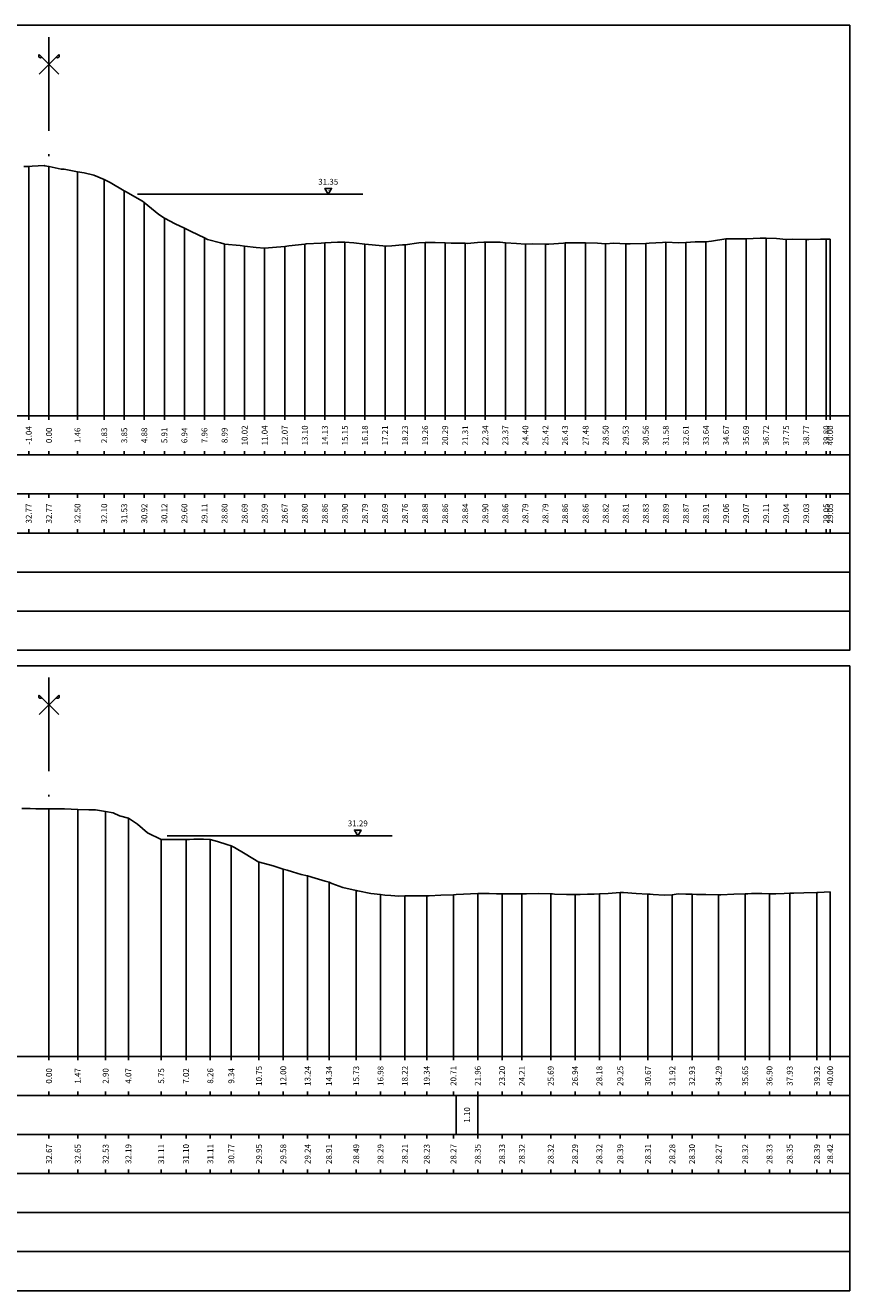
# Model space of a CAD drawing. Units: metres. Extents: x 670102 to 675269, y 4947324 to 4947492.
# Drawn here: x 672926 to 672969, y 4947392 to 4947457 of the extents above; entities that cross this region are included whole.
import ezdxf

# ---------------------------------------------------------------- set-up
doc = ezdxf.new("R2010")
doc.units = ezdxf.units.M
doc.linetypes.add('ACAD_ISO10W100', pattern=[18, 12, -3, 0, -3])
doc.linetypes.add('HIDDEN', pattern=[0.375, 0.25, -0.125])
for name, color, linetype in [('-ART-PRJ TR20 12 h', 150, 'Continuous'), ('C-ROAD-SCTN-TEXT', 7, 'Continuous'), ('C3D-ETICH-GEN', 7, 'Continuous'), ('C3D-SEZ-CANDELE', 253, 'HIDDEN'), ('C3D-SEZ-ETICH', 2, 'Continuous'), ('C3D-SEZ-FINCHE', 2, 'Continuous'), ('C3D-SEZ-TAB', 2, 'Continuous'), ('C3D-SEZ-TERR', 1, 'Continuous')]:
    doc.layers.add(name, color=color, linetype=linetype)
doc.styles.add('ART_200', font='calibri.ttf', dxfattribs={"width": 0.8, "height": 0.1})

# ---------------------------------------------------------------- blocks, each defined once
blk = doc.blocks.new('ASSE_ART')
at = {"flags": 128}
for points in [[(1502840.66, 4333389.41), (1502845.92, 4333394.66)], [(1502845.92, 4333389.41), (1502840.66, 4333394.66)]]:
    blk.add_lwpolyline(points, dxfattribs=at)
for centre, start, end in [((1502841.02, 4333394.31), 135, 315), ((1502845.56, 4333394.31), 225, 45)]:
    blk.add_arc(centre, 0.5, start, end)
blk = doc.blocks.new('AeccTickTriangle')
at = {"color": 0, "linetype": 'ByBlock', "lineweight": -2}
blk.add_lwpolyline([(0, 0.67), (-0.58, -0.33), (0.58, -0.33)], close=True, dxfattribs=at)
at = {"color": 0, "linetype": 'ByBlock', "lineweight": -2, "const_width": 0.0625}
blk.add_lwpolyline([(-0.03, 0, 1), (0.03, 0, 1)], format="xyb", close=True, dxfattribs=at)

msp = doc.modelspace()

# ---------------------------------------------------------------- linework, layer by layer
at = {"layer": '-ART-PRJ TR20 12 h', "linetype": 'Continuous', "lineweight": -3}
for p, q in [((672943.772, 4947448.443), (672932.246, 4947448.443)), ((672945.284, 4947415.585), (672933.759, 4947415.585))]:
    msp.add_line(p, q, dxfattribs=at)
at = {"layer": 'C3D-SEZ-CANDELE', "color": 1, "linetype": 'Continuous', "lineweight": -3}
for p, q in [((672926.671, 4947449.863), (672926.671, 4947437.094)), ((672927.707, 4947449.862), (672927.707, 4947437.094)), ((672929.167, 4947449.596), (672929.167, 4947437.094)), ((672930.535, 4947449.191), (672930.535, 4947437.094)), ((672931.562, 4947448.625), (672931.562, 4947437.094)), ((672932.589, 4947448.016), (672932.589, 4947437.094)), ((672933.616, 4947447.218), (672933.616, 4947437.094)), ((672934.643, 4947446.699), (672934.643, 4947437.094)), ((672935.67, 4947446.205), (672935.67, 4947437.094)), ((672936.697, 4947445.893), (672936.697, 4947437.094)), ((672937.724, 4947445.788), (672937.724, 4947437.094)), ((672938.751, 4947445.688), (672938.751, 4947437.094)), ((672939.778, 4947445.765), (672939.778, 4947437.094)), ((672940.805, 4947445.892), (672940.805, 4947437.094)), ((672941.832, 4947445.956), (672941.832, 4947437.094)), ((672942.859, 4947445.99), (672942.859, 4947437.094)), ((672943.886, 4947445.88), (672943.886, 4947437.094)), ((672944.913, 4947445.78), (672944.913, 4947437.094)), ((672945.94, 4947445.854), (672945.94, 4947437.094)), ((672946.967, 4947445.977), (672946.967, 4947437.094)), ((672947.994, 4947445.953), (672947.994, 4947437.094)), ((672949.021, 4947445.93), (672949.021, 4947437.094)), ((672950.048, 4947445.997), (672950.048, 4947437.094)), ((672951.075, 4947445.95), (672951.075, 4947437.094)), ((672952.102, 4947445.889), (672952.102, 4947437.094)), ((672953.129, 4947445.885), (672953.129, 4947437.094)), ((672954.135, 4947445.951), (672954.135, 4947437.094)), ((672955.183, 4947445.957), (672955.183, 4947437.094)), ((672956.21, 4947445.911), (672956.21, 4947437.094)), ((672957.237, 4947445.901), (672957.237, 4947437.094)), ((672958.264, 4947445.923), (672958.264, 4947437.094)), ((672959.291, 4947445.983), (672959.291, 4947437.094)), ((672960.318, 4947445.969), (672960.318, 4947437.094)), ((672961.345, 4947446.008), (672961.345, 4947437.094)), ((672962.372, 4947446.152), (672962.372, 4947437.094)), ((672963.399, 4947446.162), (672963.399, 4947437.094)), ((672964.426, 4947446.2), (672964.426, 4947437.094)), ((672965.453, 4947446.133), (672965.453, 4947437.094)), ((672966.48, 4947446.123), (672966.48, 4947437.094)), ((672967.507, 4947446.141), (672967.507, 4947437.094)), ((672967.707, 4947446.147), (672967.707, 4947437.094)), ((672927.707, 4947416.968), (672927.707, 4947404.294)), ((672929.179, 4947416.942), (672929.179, 4947404.294)), ((672930.609, 4947416.829), (672930.609, 4947404.294)), ((672931.774, 4947416.487), (672931.774, 4947404.294)), ((672933.453, 4947415.403), (672933.453, 4947404.294)), ((672934.724, 4947415.396), (672934.724, 4947404.294)), ((672935.969, 4947415.4), (672935.969, 4947404.294)), ((672937.042, 4947415.069), (672937.042, 4947404.294)), ((672938.459, 4947414.245), (672938.459, 4947404.294)), ((672939.704, 4947413.877), (672939.704, 4947404.294)), ((672940.949, 4947413.534), (672940.949, 4947404.294)), ((672942.046, 4947413.207), (672942.046, 4947404.294)), ((672943.438, 4947412.786), (672943.438, 4947404.294)), ((672949.663, 4947412.642), (672949.663, 4947404.294)), ((672950.908, 4947412.625), (672950.908, 4947404.294)), ((672951.921, 4947412.618), (672951.921, 4947404.294)), ((672953.398, 4947412.611), (672953.398, 4947404.294)), ((672955.888, 4947412.618), (672955.888, 4947404.294)), ((672956.958, 4947412.68), (672956.958, 4947404.294)), ((672963.357, 4947412.617), (672963.357, 4947404.294)), ((672964.602, 4947412.624), (672964.602, 4947404.294)), ((672965.637, 4947412.649), (672965.637, 4947404.294)), ((672967.032, 4947412.685), (672967.032, 4947404.294)), ((672967.707, 4947412.717), (672967.707, 4947404.294)), ((672944.683, 4947412.58), (672944.683, 4947404.294)), ((672945.928, 4947412.508), (672945.928, 4947404.294)), ((672947.05, 4947412.521), (672947.05, 4947404.294)), ((672948.418, 4947412.568), (672948.418, 4947404.294)), ((672954.643, 4947412.588), (672954.643, 4947404.294)), ((672958.377, 4947412.6), (672958.377, 4947404.294)), ((672959.622, 4947412.57), (672959.622, 4947404.294)), ((672960.633, 4947412.595), (672960.633, 4947404.294)), ((672961.995, 4947412.567), (672961.995, 4947404.294))]:
    msp.add_line(p, q, dxfattribs=at)
at = {"layer": 'C3D-SEZ-FINCHE', "color": 2, "linetype": 'Continuous', "lineweight": -3}
for p, q in [((672926.671, 4947437.094), (672926.671, 4947436.894)), ((672927.707, 4947437.094), (672927.707, 4947436.894)), ((672929.167, 4947437.094), (672929.167, 4947436.894)), ((672930.535, 4947437.094), (672930.535, 4947436.894)), ((672931.562, 4947437.094), (672931.562, 4947436.894)), ((672932.589, 4947437.094), (672932.589, 4947436.894)), ((672933.616, 4947437.094), (672933.616, 4947436.894)), ((672934.643, 4947437.094), (672934.643, 4947436.894)), ((672935.67, 4947437.094), (672935.67, 4947436.894)), ((672936.697, 4947437.094), (672936.697, 4947436.894)), ((672937.724, 4947437.094), (672937.724, 4947436.894)), ((672938.751, 4947437.094), (672938.751, 4947436.894)), ((672939.778, 4947437.094), (672939.778, 4947436.894)), ((672940.805, 4947437.094), (672940.805, 4947436.894)), ((672941.832, 4947437.094), (672941.832, 4947436.894)), ((672942.859, 4947437.094), (672942.859, 4947436.894)), ((672943.886, 4947437.094), (672943.886, 4947436.894)), ((672944.913, 4947437.094), (672944.913, 4947436.894)), ((672945.94, 4947437.094), (672945.94, 4947436.894)), ((672946.967, 4947437.094), (672946.967, 4947436.894)), ((672947.994, 4947437.094), (672947.994, 4947436.894)), ((672949.021, 4947437.094), (672949.021, 4947436.894)), ((672950.048, 4947437.094), (672950.048, 4947436.894)), ((672951.075, 4947437.094), (672951.075, 4947436.894)), ((672952.102, 4947437.094), (672952.102, 4947436.894)), ((672953.129, 4947437.094), (672953.129, 4947436.894)), ((672954.135, 4947437.094), (672954.135, 4947436.894)), ((672955.183, 4947437.094), (672955.183, 4947436.894)), ((672956.21, 4947437.094), (672956.21, 4947436.894)), ((672957.237, 4947437.094), (672957.237, 4947436.894)), ((672958.264, 4947437.094), (672958.264, 4947436.894)), ((672959.291, 4947437.094), (672959.291, 4947436.894)), ((672960.318, 4947437.094), (672960.318, 4947436.894)), ((672961.345, 4947437.094), (672961.345, 4947436.894)), ((672962.372, 4947437.094), (672962.372, 4947436.894)), ((672963.399, 4947437.094), (672963.399, 4947436.894)), ((672964.426, 4947437.094), (672964.426, 4947436.894)), ((672965.453, 4947437.094), (672965.453, 4947436.894)), ((672966.48, 4947437.094), (672966.48, 4947436.894)), ((672967.507, 4947437.094), (672967.507, 4947436.894)), ((672967.707, 4947437.094), (672967.707, 4947436.894)), ((672926.671, 4947435.094), (672926.671, 4947435.294)), ((672927.707, 4947435.094), (672927.707, 4947435.294)), ((672929.167, 4947435.094), (672929.167, 4947435.294)), ((672930.535, 4947435.094), (672930.535, 4947435.294)), ((672931.562, 4947435.094), (672931.562, 4947435.294)), ((672932.589, 4947435.094), (672932.589, 4947435.294)), ((672933.616, 4947435.094), (672933.616, 4947435.294)), ((672934.643, 4947435.094), (672934.643, 4947435.294)), ((672935.67, 4947435.094), (672935.67, 4947435.294)), ((672936.697, 4947435.094), (672936.697, 4947435.294)), ((672937.724, 4947435.094), (672937.724, 4947435.294)), ((672938.751, 4947435.094), (672938.751, 4947435.294)), ((672939.778, 4947435.094), (672939.778, 4947435.294)), ((672940.805, 4947435.094), (672940.805, 4947435.294)), ((672941.832, 4947435.094), (672941.832, 4947435.294)), ((672942.859, 4947435.094), (672942.859, 4947435.294)), ((672943.886, 4947435.094), (672943.886, 4947435.294)), ((672944.913, 4947435.094), (672944.913, 4947435.294)), ((672945.94, 4947435.094), (672945.94, 4947435.294)), ((672946.967, 4947435.094), (672946.967, 4947435.294)), ((672947.994, 4947435.094), (672947.994, 4947435.294)), ((672949.021, 4947435.094), (672949.021, 4947435.294)), ((672950.048, 4947435.094), (672950.048, 4947435.294)), ((672951.075, 4947435.094), (672951.075, 4947435.294)), ((672952.102, 4947435.094), (672952.102, 4947435.294)), ((672953.129, 4947435.094), (672953.129, 4947435.294)), ((672954.135, 4947435.094), (672954.135, 4947435.294)), ((672955.183, 4947435.094), (672955.183, 4947435.294)), ((672956.21, 4947435.094), (672956.21, 4947435.294)), ((672957.237, 4947435.094), (672957.237, 4947435.294)), ((672958.264, 4947435.094), (672958.264, 4947435.294)), ((672959.291, 4947435.094), (672959.291, 4947435.294)), ((672960.318, 4947435.094), (672960.318, 4947435.294)), ((672961.345, 4947435.094), (672961.345, 4947435.294)), ((672962.372, 4947435.094), (672962.372, 4947435.294)), ((672963.399, 4947435.094), (672963.399, 4947435.294)), ((672964.426, 4947435.094), (672964.426, 4947435.294)), ((672965.453, 4947435.094), (672965.453, 4947435.294)), ((672966.48, 4947435.094), (672966.48, 4947435.294)), ((672967.507, 4947435.094), (672967.507, 4947435.294)), ((672967.707, 4947435.094), (672967.707, 4947435.294)), ((672926.671, 4947433.094), (672926.671, 4947432.894)), ((672927.707, 4947433.094), (672927.707, 4947432.894)), ((672929.167, 4947433.094), (672929.167, 4947432.894)), ((672930.535, 4947433.094), (672930.535, 4947432.894)), ((672931.562, 4947433.094), (672931.562, 4947432.894)), ((672932.589, 4947433.094), (672932.589, 4947432.894)), ((672933.616, 4947433.094), (672933.616, 4947432.894)), ((672934.643, 4947433.094), (672934.643, 4947432.894)), ((672935.67, 4947433.094), (672935.67, 4947432.894)), ((672936.697, 4947433.094), (672936.697, 4947432.894)), ((672937.724, 4947433.094), (672937.724, 4947432.894)), ((672938.751, 4947433.094), (672938.751, 4947432.894)), ((672939.778, 4947433.094), (672939.778, 4947432.894)), ((672940.805, 4947433.094), (672940.805, 4947432.894)), ((672941.832, 4947433.094), (672941.832, 4947432.894)), ((672942.859, 4947433.094), (672942.859, 4947432.894)), ((672943.886, 4947433.094), (672943.886, 4947432.894)), ((672944.913, 4947433.094), (672944.913, 4947432.894)), ((672945.94, 4947433.094), (672945.94, 4947432.894)), ((672946.967, 4947433.094), (672946.967, 4947432.894)), ((672947.994, 4947433.094), (672947.994, 4947432.894)), ((672949.021, 4947433.094), (672949.021, 4947432.894)), ((672950.048, 4947433.094), (672950.048, 4947432.894)), ((672951.075, 4947433.094), (672951.075, 4947432.894)), ((672952.102, 4947433.094), (672952.102, 4947432.894)), ((672953.129, 4947433.094), (672953.129, 4947432.894)), ((672954.135, 4947433.094), (672954.135, 4947432.894)), ((672955.183, 4947433.094), (672955.183, 4947432.894)), ((672956.21, 4947433.094), (672956.21, 4947432.894)), ((672957.237, 4947433.094), (672957.237, 4947432.894)), ((672958.264, 4947433.094), (672958.264, 4947432.894)), ((672959.291, 4947433.094), (672959.291, 4947432.894)), ((672960.318, 4947433.094), (672960.318, 4947432.894)), ((672961.345, 4947433.094), (672961.345, 4947432.894)), ((672962.372, 4947433.094), (672962.372, 4947432.894)), ((672963.399, 4947433.094), (672963.399, 4947432.894)), ((672964.426, 4947433.094), (672964.426, 4947432.894)), ((672965.453, 4947433.094), (672965.453, 4947432.894)), ((672966.48, 4947433.094), (672966.48, 4947432.894)), ((672967.507, 4947433.094), (672967.507, 4947432.894)), ((672967.707, 4947433.094), (672967.707, 4947432.894)), ((672926.671, 4947431.094), (672926.671, 4947431.294)), ((672927.707, 4947431.094), (672927.707, 4947431.294)), ((672929.167, 4947431.094), (672929.167, 4947431.294)), ((672930.535, 4947431.094), (672930.535, 4947431.294)), ((672931.562, 4947431.094), (672931.562, 4947431.294)), ((672932.589, 4947431.094), (672932.589, 4947431.294)), ((672933.616, 4947431.094), (672933.616, 4947431.294)), ((672934.643, 4947431.094), (672934.643, 4947431.294)), ((672935.67, 4947431.094), (672935.67, 4947431.294)), ((672936.697, 4947431.094), (672936.697, 4947431.294)), ((672937.724, 4947431.094), (672937.724, 4947431.294)), ((672938.751, 4947431.094), (672938.751, 4947431.294)), ((672939.778, 4947431.094), (672939.778, 4947431.294)), ((672940.805, 4947431.094), (672940.805, 4947431.294)), ((672941.832, 4947431.094), (672941.832, 4947431.294)), ((672942.859, 4947431.094), (672942.859, 4947431.294)), ((672943.886, 4947431.094), (672943.886, 4947431.294)), ((672944.913, 4947431.094), (672944.913, 4947431.294)), ((672945.94, 4947431.094), (672945.94, 4947431.294)), ((672946.967, 4947431.094), (672946.967, 4947431.294)), ((672947.994, 4947431.094), (672947.994, 4947431.294)), ((672949.021, 4947431.094), (672949.021, 4947431.294)), ((672950.048, 4947431.094), (672950.048, 4947431.294)), ((672951.075, 4947431.094), (672951.075, 4947431.294)), ((672952.102, 4947431.094), (672952.102, 4947431.294)), ((672953.129, 4947431.094), (672953.129, 4947431.294)), ((672954.135, 4947431.094), (672954.135, 4947431.294)), ((672955.183, 4947431.094), (672955.183, 4947431.294)), ((672956.21, 4947431.094), (672956.21, 4947431.294)), ((672957.237, 4947431.094), (672957.237, 4947431.294)), ((672958.264, 4947431.094), (672958.264, 4947431.294)), ((672959.291, 4947431.094), (672959.291, 4947431.294)), ((672960.318, 4947431.094), (672960.318, 4947431.294)), ((672961.345, 4947431.094), (672961.345, 4947431.294)), ((672962.372, 4947431.094), (672962.372, 4947431.294)), ((672963.399, 4947431.094), (672963.399, 4947431.294)), ((672964.426, 4947431.094), (672964.426, 4947431.294)), ((672965.453, 4947431.094), (672965.453, 4947431.294)), ((672966.48, 4947431.094), (672966.48, 4947431.294)), ((672967.507, 4947431.094), (672967.507, 4947431.294)), ((672967.707, 4947431.094), (672967.707, 4947431.294)), ((672927.707, 4947404.294), (672927.707, 4947404.094)), ((672929.179, 4947404.294), (672929.179, 4947404.094)), ((672930.609, 4947404.294), (672930.609, 4947404.094)), ((672931.774, 4947404.294), (672931.774, 4947404.094)), ((672933.453, 4947404.294), (672933.453, 4947404.094)), ((672934.724, 4947404.294), (672934.724, 4947404.094)), ((672935.969, 4947404.294), (672935.969, 4947404.094)), ((672937.042, 4947404.294), (672937.042, 4947404.094)), ((672938.459, 4947404.294), (672938.459, 4947404.094)), ((672939.704, 4947404.294), (672939.704, 4947404.094)), ((672940.949, 4947404.294), (672940.949, 4947404.094)), ((672942.046, 4947404.294), (672942.046, 4947404.094)), ((672943.438, 4947404.294), (672943.438, 4947404.094)), ((672944.683, 4947404.294), (672944.683, 4947404.094)), ((672945.928, 4947404.294), (672945.928, 4947404.094)), ((672947.05, 4947404.294), (672947.05, 4947404.094)), ((672948.418, 4947404.294), (672948.418, 4947404.094)), ((672949.663, 4947404.294), (672949.663, 4947404.094)), ((672950.908, 4947404.294), (672950.908, 4947404.094)), ((672951.921, 4947404.294), (672951.921, 4947404.094)), ((672953.398, 4947404.294), (672953.398, 4947404.094)), ((672954.643, 4947404.294), (672954.643, 4947404.094)), ((672955.888, 4947404.294), (672955.888, 4947404.094)), ((672956.958, 4947404.294), (672956.958, 4947404.094)), ((672958.377, 4947404.294), (672958.377, 4947404.094)), ((672959.622, 4947404.294), (672959.622, 4947404.094)), ((672960.633, 4947404.294), (672960.633, 4947404.094)), ((672961.995, 4947404.294), (672961.995, 4947404.094)), ((672963.357, 4947404.294), (672963.357, 4947404.094)), ((672964.602, 4947404.294), (672964.602, 4947404.094)), ((672965.637, 4947404.294), (672965.637, 4947404.094)), ((672967.032, 4947404.294), (672967.032, 4947404.094)), ((672967.707, 4947404.294), (672967.707, 4947404.094)), ((672927.707, 4947402.294), (672927.707, 4947402.494)), ((672929.179, 4947402.294), (672929.179, 4947402.494)), ((672930.609, 4947402.294), (672930.609, 4947402.494)), ((672931.774, 4947402.294), (672931.774, 4947402.494)), ((672933.453, 4947402.294), (672933.453, 4947402.494)), ((672934.724, 4947402.294), (672934.724, 4947402.494)), ((672935.969, 4947402.294), (672935.969, 4947402.494)), ((672937.042, 4947402.294), (672937.042, 4947402.494)), ((672938.459, 4947402.294), (672938.459, 4947402.494)), ((672939.704, 4947402.294), (672939.704, 4947402.494)), ((672940.949, 4947402.294), (672940.949, 4947402.494)), ((672942.046, 4947402.294), (672942.046, 4947402.494)), ((672943.438, 4947402.294), (672943.438, 4947402.494)), ((672944.683, 4947402.294), (672944.683, 4947402.494)), ((672945.928, 4947402.294), (672945.928, 4947402.494)), ((672947.05, 4947402.294), (672947.05, 4947402.494)), ((672948.418, 4947402.294), (672948.418, 4947402.494)), ((672948.564, 4947400.294), (672948.564, 4947402.294)), ((672949.663, 4947402.294), (672949.663, 4947402.494)), ((672949.663, 4947400.294), (672949.663, 4947402.294)), ((672950.908, 4947402.294), (672950.908, 4947402.494)), ((672951.921, 4947402.294), (672951.921, 4947402.494)), ((672953.398, 4947402.294), (672953.398, 4947402.494)), ((672954.643, 4947402.294), (672954.643, 4947402.494)), ((672955.888, 4947402.294), (672955.888, 4947402.494)), ((672956.958, 4947402.294), (672956.958, 4947402.494)), ((672958.377, 4947402.294), (672958.377, 4947402.494)), ((672959.622, 4947402.294), (672959.622, 4947402.494)), ((672960.633, 4947402.294), (672960.633, 4947402.494)), ((672961.995, 4947402.294), (672961.995, 4947402.494)), ((672963.357, 4947402.294), (672963.357, 4947402.494)), ((672964.602, 4947402.294), (672964.602, 4947402.494)), ((672965.637, 4947402.294), (672965.637, 4947402.494)), ((672967.032, 4947402.294), (672967.032, 4947402.494)), ((672967.707, 4947402.294), (672967.707, 4947402.494)), ((672927.707, 4947400.294), (672927.707, 4947400.094)), ((672929.179, 4947400.294), (672929.179, 4947400.094)), ((672930.609, 4947400.294), (672930.609, 4947400.094)), ((672931.774, 4947400.294), (672931.774, 4947400.094)), ((672933.453, 4947400.294), (672933.453, 4947400.094)), ((672934.724, 4947400.294), (672934.724, 4947400.094)), ((672935.969, 4947400.294), (672935.969, 4947400.094)), ((672937.042, 4947400.294), (672937.042, 4947400.094)), ((672938.459, 4947400.294), (672938.459, 4947400.094)), ((672939.704, 4947400.294), (672939.704, 4947400.094)), ((672940.949, 4947400.294), (672940.949, 4947400.094)), ((672942.046, 4947400.294), (672942.046, 4947400.094)), ((672943.438, 4947400.294), (672943.438, 4947400.094)), ((672944.683, 4947400.294), (672944.683, 4947400.094)), ((672945.928, 4947400.294), (672945.928, 4947400.094)), ((672947.05, 4947400.294), (672947.05, 4947400.094)), ((672948.418, 4947400.294), (672948.418, 4947400.094)), ((672949.663, 4947400.294), (672949.663, 4947400.094)), ((672950.908, 4947400.294), (672950.908, 4947400.094)), ((672951.921, 4947400.294), (672951.921, 4947400.094)), ((672953.398, 4947400.294), (672953.398, 4947400.094)), ((672954.643, 4947400.294), (672954.643, 4947400.094)), ((672955.888, 4947400.294), (672955.888, 4947400.094)), ((672956.958, 4947400.294), (672956.958, 4947400.094)), ((672958.377, 4947400.294), (672958.377, 4947400.094)), ((672959.622, 4947400.294), (672959.622, 4947400.094)), ((672960.633, 4947400.294), (672960.633, 4947400.094)), ((672961.995, 4947400.294), (672961.995, 4947400.094)), ((672963.357, 4947400.294), (672963.357, 4947400.094)), ((672964.602, 4947400.294), (672964.602, 4947400.094)), ((672965.637, 4947400.294), (672965.637, 4947400.094)), ((672967.032, 4947400.294), (672967.032, 4947400.094)), ((672967.707, 4947400.294), (672967.707, 4947400.094)), ((672927.707, 4947398.294), (672927.707, 4947398.494)), ((672929.179, 4947398.294), (672929.179, 4947398.494)), ((672930.609, 4947398.294), (672930.609, 4947398.494)), ((672931.774, 4947398.294), (672931.774, 4947398.494)), ((672933.453, 4947398.294), (672933.453, 4947398.494)), ((672934.724, 4947398.294), (672934.724, 4947398.494)), ((672935.969, 4947398.294), (672935.969, 4947398.494)), ((672937.042, 4947398.294), (672937.042, 4947398.494)), ((672938.459, 4947398.294), (672938.459, 4947398.494)), ((672939.704, 4947398.294), (672939.704, 4947398.494)), ((672940.949, 4947398.294), (672940.949, 4947398.494)), ((672942.046, 4947398.294), (672942.046, 4947398.494)), ((672943.438, 4947398.294), (672943.438, 4947398.494)), ((672944.683, 4947398.294), (672944.683, 4947398.494)), ((672945.928, 4947398.294), (672945.928, 4947398.494)), ((672947.05, 4947398.294), (672947.05, 4947398.494)), ((672948.418, 4947398.294), (672948.418, 4947398.494)), ((672949.663, 4947398.294), (672949.663, 4947398.494)), ((672950.908, 4947398.294), (672950.908, 4947398.494)), ((672951.921, 4947398.294), (672951.921, 4947398.494)), ((672953.398, 4947398.294), (672953.398, 4947398.494)), ((672954.643, 4947398.294), (672954.643, 4947398.494)), ((672955.888, 4947398.294), (672955.888, 4947398.494)), ((672956.958, 4947398.294), (672956.958, 4947398.494)), ((672958.377, 4947398.294), (672958.377, 4947398.494)), ((672959.622, 4947398.294), (672959.622, 4947398.494)), ((672960.633, 4947398.294), (672960.633, 4947398.494)), ((672961.995, 4947398.294), (672961.995, 4947398.494)), ((672963.357, 4947398.294), (672963.357, 4947398.494)), ((672964.602, 4947398.294), (672964.602, 4947398.494)), ((672965.637, 4947398.294), (672965.637, 4947398.494)), ((672967.032, 4947398.294), (672967.032, 4947398.494)), ((672967.707, 4947398.294), (672967.707, 4947398.494))]:
    msp.add_line(p, q, dxfattribs=at)
for points in [[(672896.707, 4947435.094), (672968.707, 4947435.094), (672968.707, 4947437.094), (672896.707, 4947437.094)], [(672896.707, 4947433.094), (672968.707, 4947433.094), (672968.707, 4947435.094), (672896.707, 4947435.094)], [(672896.707, 4947431.094), (672968.707, 4947431.094), (672968.707, 4947433.094), (672896.707, 4947433.094)], [(672896.707, 4947429.094), (672968.707, 4947429.094), (672968.707, 4947431.094), (672896.707, 4947431.094)], [(672896.707, 4947427.094), (672968.707, 4947427.094), (672968.707, 4947429.094), (672896.707, 4947429.094)], [(672896.707, 4947425.094), (672968.707, 4947425.094), (672968.707, 4947427.094), (672896.707, 4947427.094)], [(672896.707, 4947402.294), (672968.707, 4947402.294), (672968.707, 4947404.294), (672896.707, 4947404.294)], [(672896.707, 4947400.294), (672968.707, 4947400.294), (672968.707, 4947402.294), (672896.707, 4947402.294)], [(672896.707, 4947398.294), (672968.707, 4947398.294), (672968.707, 4947400.294), (672896.707, 4947400.294)], [(672896.707, 4947396.294), (672968.707, 4947396.294), (672968.707, 4947398.294), (672896.707, 4947398.294)], [(672896.707, 4947394.294), (672968.707, 4947394.294), (672968.707, 4947396.294), (672896.707, 4947396.294)], [(672896.707, 4947392.294), (672968.707, 4947392.294), (672968.707, 4947394.294), (672896.707, 4947394.294)]]:
    msp.add_3dface(points, dxfattribs=at)
at = {"layer": 'C3D-SEZ-TAB', "color": 2, "linetype": 'Continuous', "lineweight": -3}
for p, q in [((672896.707, 4947457.094), (672968.707, 4947457.094)), ((672968.707, 4947437.094), (672968.707, 4947457.094)), ((672896.707, 4947437.094), (672968.707, 4947437.094)), ((672896.707, 4947424.294), (672968.707, 4947424.294)), ((672968.707, 4947404.294), (672968.707, 4947424.294)), ((672896.707, 4947404.294), (672968.707, 4947404.294))]:
    msp.add_line(p, q, dxfattribs=at)
at = {"layer": 'C3D-SEZ-TAB', "color": 1, "linetype": 'ACAD_ISO10W100', "lineweight": -3, "ltscale": 0.4}
for p, q in [((672927.707, 4947437.094), (672927.707, 4947457.094)), ((672927.707, 4947404.294), (672927.707, 4947424.294))]:
    msp.add_line(p, q, dxfattribs=at)
at = {"layer": 'C3D-SEZ-TERR', "color": 3, "linetype": 'Continuous', "lineweight": -3}
for points in [[(672926.427, 4947449.868), (672926.671, 4947449.863), (672926.852, 4947449.874), (672927.454, 4947449.912), (672927.503, 4947449.905), (672927.707, 4947449.862), (672927.714, 4947449.86), (672928.335, 4947449.735), (672928.481, 4947449.721), (672929.167, 4947449.596), (672929.508, 4947449.538), (672930, 4947449.421), (672930.535, 4947449.191), (672930.832, 4947449.037), (672931.562, 4947448.625), (672931.664, 4947448.57), (672932.102, 4947448.319), (672932.496, 4947448.082), (672932.589, 4947448.016), (672933.329, 4947447.411), (672933.616, 4947447.218), (672934.161, 4947446.93), (672934.643, 4947446.699), (672934.993, 4947446.528), (672935.67, 4947446.205), (672935.825, 4947446.13), (672936.491, 4947445.95), (672936.658, 4947445.901), (672936.697, 4947445.893), (672937.49, 4947445.812), (672937.724, 4947445.788), (672938.322, 4947445.721), (672938.751, 4947445.688), (672939.154, 4947445.712), (672939.778, 4947445.765), (672939.987, 4947445.797), (672940.805, 4947445.892), (672940.819, 4947445.893), (672940.879, 4947445.898), (672941.651, 4947445.945), (672941.832, 4947445.956), (672942.483, 4947445.983), (672942.859, 4947445.99), (672943.316, 4947445.962), (672943.886, 4947445.88), (672944.804, 4947445.801), (672944.913, 4947445.78), (672944.98, 4947445.788), (672945.268, 4947445.807), (672945.812, 4947445.855), (672945.94, 4947445.854), (672946.645, 4947445.952), (672946.967, 4947445.977), (672947.477, 4947445.977), (672947.994, 4947445.953), (672948.309, 4947445.938), (672949.021, 4947445.93), (672949.141, 4947445.919), (672949.656, 4947445.966), (672949.974, 4947445.992), (672950.048, 4947445.997), (672950.806, 4947445.983), (672951.075, 4947445.95), (672951.638, 4947445.922), (672952.102, 4947445.889), (672952.47, 4947445.902), (672953.129, 4947445.885), (672953.303, 4947445.886), (672954.045, 4947445.942), (672954.135, 4947445.951), (672954.156, 4947445.953), (672954.967, 4947445.958), (672955.183, 4947445.957), (672955.799, 4947445.935), (672956.21, 4947445.911), (672956.632, 4947445.94), (672957.237, 4947445.901), (672957.464, 4947445.897), (672958.264, 4947445.923), (672958.296, 4947445.921), (672958.433, 4947445.93), (672959.128, 4947445.979), (672959.291, 4947445.983), (672959.961, 4947445.96), (672960.318, 4947445.969), (672960.793, 4947445.999), (672961.345, 4947446.008), (672961.625, 4947446.042), (672962.372, 4947446.152), (672962.457, 4947446.158), (672962.822, 4947446.157), (672963.29, 4947446.16), (672963.399, 4947446.162), (672964.122, 4947446.196), (672964.426, 4947446.2), (672964.954, 4947446.175), (672965.453, 4947446.133), (672965.786, 4947446.138), (672966.48, 4947446.123), (672966.619, 4947446.126), (672967.21, 4947446.136), (672967.451, 4947446.139), (672967.507, 4947446.141), (672967.707, 4947446.147)], [(672926.32, 4947416.987), (672926.738, 4947416.984), (672927.034, 4947416.978), (672927.254, 4947416.973), (672927.405, 4947416.972), (672927.707, 4947416.968), (672927.749, 4947416.967), (672928.417, 4947416.969), (672928.464, 4947416.969), (672928.499, 4947416.967), (672929.179, 4947416.942), (672929.744, 4947416.922), (672929.894, 4947416.917), (672930.095, 4947416.918), (672930.609, 4947416.829), (672930.989, 4947416.769), (672931.324, 4947416.611), (672931.774, 4947416.487), (672932.038, 4947416.32), (672932.234, 4947416.185), (672932.753, 4947415.748), (672933.453, 4947415.403), (672933.468, 4947415.398), (672933.479, 4947415.398), (672934.183, 4947415.397), (672934.724, 4947415.396), (672934.898, 4947415.397), (672935.132, 4947415.409), (672935.613, 4947415.418), (672935.969, 4947415.4), (672936.328, 4947415.295), (672936.811, 4947415.147), (672937.042, 4947415.069), (672937.214, 4947414.995), (672937.757, 4947414.668), (672938.459, 4947414.245), (672938.472, 4947414.239), (672938.49, 4947414.234), (672939.187, 4947414.053), (672939.704, 4947413.877), (672939.902, 4947413.833), (672940.169, 4947413.74), (672940.617, 4947413.608), (672940.949, 4947413.534), (672941.331, 4947413.421), (672941.848, 4947413.268), (672942.046, 4947413.207), (672942.193, 4947413.151), (672942.761, 4947412.95), (672943.438, 4947412.786), (672943.476, 4947412.778), (672943.527, 4947412.768), (672944.191, 4947412.628), (672944.683, 4947412.58), (672944.906, 4947412.553), (672945.206, 4947412.537), (672945.621, 4947412.506), (672945.928, 4947412.508), (672946.335, 4947412.522), (672946.885, 4947412.516), (672947.05, 4947412.521), (672947.173, 4947412.522), (672947.765, 4947412.553), (672948.418, 4947412.568), (672948.564, 4947412.578), (672949.663, 4947412.642), (672949.91, 4947412.633), (672950.243, 4947412.634), (672950.625, 4947412.622), (672950.908, 4947412.625), (672951.339, 4947412.618), (672951.921, 4947412.618), (672952.054, 4947412.618), (672952.153, 4947412.623), (672952.769, 4947412.639), (672953.398, 4947412.611), (672953.484, 4947412.611), (672953.6, 4947412.605), (672954.199, 4947412.581), (672954.643, 4947412.588), (672954.914, 4947412.579), (672955.279, 4947412.598), (672955.629, 4947412.601), (672955.888, 4947412.618), (672956.343, 4947412.634), (672956.958, 4947412.68), (672957.058, 4947412.68), (672957.132, 4947412.69), (672957.773, 4947412.63), (672958.377, 4947412.6), (672958.488, 4947412.607), (672958.637, 4947412.589), (672959.203, 4947412.541), (672959.622, 4947412.57), (672959.918, 4947412.615), (672960.316, 4947412.596), (672960.633, 4947412.595), (672960.867, 4947412.581), (672961.347, 4947412.587), (672961.995, 4947412.567), (672962.062, 4947412.568), (672962.112, 4947412.567), (672962.777, 4947412.594), (672963.357, 4947412.617), (672963.492, 4947412.625), (672963.674, 4947412.628), (672964.207, 4947412.642), (672964.602, 4947412.624), (672964.922, 4947412.615), (672965.353, 4947412.64), (672965.637, 4947412.649), (672965.847, 4947412.659), (672966.351, 4947412.674), (672967.032, 4947412.685), (672967.066, 4947412.687), (672967.092, 4947412.69), (672967.707, 4947412.717)]]:
    msp.add_lwpolyline(points, dxfattribs=at)

# ---------------------------------------------------------------- block references
at = {"layer": 'C-ROAD-SCTN-TEXT', "color": 2, "linetype": 'Continuous', "lineweight": -3, "xscale": 0.1904343858460946, "yscale": 0.1904343858460946, "zscale": 0.1904343858460946}
for p in [(386734.668, 4122228.243), (386734.668, 4122195.443)]:
    msp.add_blockref('ASSE_ART', p, dxfattribs=at)
at = {"layer": 'C3D-ETICH-GEN', "color": 7, "linetype": 'Continuous', "lineweight": -3, "xscale": 0.2999999999999999, "yscale": 0.2999999999999999, "zscale": 0.2999999999999999, "rotation": 180}
for p in [(672942.006, 4947448.643), (672943.518, 4947415.785)]:
    msp.add_blockref('AeccTickTriangle', p, dxfattribs=at)

# ---------------------------------------------------------------- texts
at = {"layer": 'C3D-ETICH-GEN', "color": 7, "linetype": 'Continuous', "lineweight": -3, "char_height": 0.3, "attachment_point": 5, "style": 'ART_200'}
for s, insert in [('31.35', (672942.006, 4947449.043)), ('31.29', (672943.518, 4947416.185))]:
    msp.add_mtext(s, dxfattribs=dict(at, insert=insert))
at = {"layer": 'C3D-SEZ-ETICH', "color": 2, "linetype": 'Continuous', "lineweight": -3, "char_height": 0.3, "attachment_point": 5, "rotation": 90, "style": 'ART_200'}
for s, insert in [('{\\C2;10.02}', (672937.724, 4947436.094)), ('{\\C2;11.04}', (672938.751, 4947436.094)), ('{\\C2;12.07}', (672939.778, 4947436.094)), ('{\\C2;13.10}', (672940.805, 4947436.094)), ('{\\C2;16.18}', (672943.886, 4947436.094)), ('{\\C2;19.26}', (672946.967, 4947436.094)), ('{\\C2;22.34}', (672950.048, 4947436.094)), ('{\\C2;23.37}', (672951.075, 4947436.094)), ('{\\C2;24.40}', (672952.102, 4947436.094)), ('{\\C2;25.42}', (672953.129, 4947436.094)), ('{\\C2;27.48}', (672955.183, 4947436.094)), ('{\\C2;28.50}', (672956.21, 4947436.094)), ('{\\C2;30.56}', (672958.264, 4947436.094)), ('{\\C2;31.58}', (672959.291, 4947436.094)), ('{\\C2;33.64}', (672961.345, 4947436.094)), ('{\\C2;34.67}', (672962.372, 4947436.094)), ('{\\C2;36.72}', (672964.426, 4947436.094)), ('{\\C2;38.77}', (672966.48, 4947436.094)), ('{\\C2;39.80}', (672967.507, 4947436.094)), ('{\\C2;40.00}', (672967.707, 4947436.094)), ('{\\C2;-1.04}', (672926.671, 4947436.094)), ('{\\C2;0.00}', (672927.707, 4947436.094)), ('{\\C2;1.46}', (672929.167, 4947436.094)), ('{\\C2;2.83}', (672930.535, 4947436.094)), ('{\\C2;3.85}', (672931.562, 4947436.094)), ('{\\C2;4.88}', (672932.589, 4947436.094)), ('{\\C2;5.91}', (672933.616, 4947436.094)), ('{\\C2;6.94}', (672934.643, 4947436.094)), ('{\\C2;7.96}', (672935.67, 4947436.094)), ('{\\C2;8.99}', (672936.697, 4947436.094)), ('{\\C2;14.13}', (672941.832, 4947436.094)), ('{\\C2;15.15}', (672942.859, 4947436.094)), ('{\\C2;17.21}', (672944.913, 4947436.094)), ('{\\C2;18.23}', (672945.94, 4947436.094)), ('{\\C2;20.29}', (672947.994, 4947436.094)), ('{\\C2;21.31}', (672949.021, 4947436.094)), ('{\\C2;26.43}', (672954.135, 4947436.094)), ('{\\C2;29.53}', (672957.237, 4947436.094)), ('{\\C2;32.61}', (672960.318, 4947436.094)), ('{\\C2;35.69}', (672963.399, 4947436.094)), ('{\\C2;37.75}', (672965.453, 4947436.094)), ('{\\C2;32.77}', (672926.671, 4947432.094)), ('{\\C2;32.77}', (672927.707, 4947432.094)), ('{\\C2;32.50}', (672929.167, 4947432.094)), ('{\\C2;32.10}', (672930.535, 4947432.094)), ('{\\C2;31.53}', (672931.562, 4947432.094)), ('{\\C2;30.92}', (672932.589, 4947432.094)), ('{\\C2;30.12}', (672933.616, 4947432.094)), ('{\\C2;29.60}', (672934.643, 4947432.094)), ('{\\C2;29.11}', (672935.67, 4947432.094)), ('{\\C2;28.80}', (672936.697, 4947432.094)), ('{\\C2;28.69}', (672937.724, 4947432.094)), ('{\\C2;28.59}', (672938.751, 4947432.094)), ('{\\C2;28.67}', (672939.778, 4947432.094)), ('{\\C2;28.80}', (672940.805, 4947432.094)), ('{\\C2;28.86}', (672941.832, 4947432.094)), ('{\\C2;28.90}', (672942.859, 4947432.094)), ('{\\C2;28.79}', (672943.886, 4947432.094)), ('{\\C2;28.69}', (672944.913, 4947432.094)), ('{\\C2;28.76}', (672945.94, 4947432.094)), ('{\\C2;28.88}', (672946.967, 4947432.094)), ('{\\C2;28.86}', (672947.994, 4947432.094)), ('{\\C2;28.84}', (672949.021, 4947432.094)), ('{\\C2;28.90}', (672950.048, 4947432.094)), ('{\\C2;28.86}', (672951.075, 4947432.094)), ('{\\C2;28.79}', (672952.102, 4947432.094)), ('{\\C2;28.79}', (672953.129, 4947432.094)), ('{\\C2;28.86}', (672954.135, 4947432.094)), ('{\\C2;28.86}', (672955.183, 4947432.094)), ('{\\C2;28.82}', (672956.21, 4947432.094)), ('{\\C2;28.81}', (672957.237, 4947432.094)), ('{\\C2;28.83}', (672958.264, 4947432.094)), ('{\\C2;28.89}', (672959.291, 4947432.094)), ('{\\C2;28.87}', (672960.318, 4947432.094)), ('{\\C2;28.91}', (672961.345, 4947432.094)), ('{\\C2;29.06}', (672962.372, 4947432.094)), ('{\\C2;29.07}', (672963.399, 4947432.094)), ('{\\C2;29.11}', (672964.426, 4947432.094)), ('{\\C2;29.04}', (672965.453, 4947432.094)), ('{\\C2;29.03}', (672966.48, 4947432.094)), ('{\\C2;29.05}', (672967.507, 4947432.094)), ('{\\C2;29.05}', (672967.707, 4947432.094)), ('{\\C2;0.00}', (672927.707, 4947403.294)), ('{\\C2;1.47}', (672929.179, 4947403.294)), ('{\\C2;2.90}', (672930.609, 4947403.294)), ('{\\C2;4.07}', (672931.774, 4947403.294)), ('{\\C2;5.75}', (672933.453, 4947403.294)), ('{\\C2;7.02}', (672934.724, 4947403.294)), ('{\\C2;8.26}', (672935.969, 4947403.294)), ('{\\C2;9.34}', (672937.042, 4947403.294)), ('{\\C2;10.75}', (672938.459, 4947403.294)), ('{\\C2;12.00}', (672939.704, 4947403.294)), ('{\\C2;13.24}', (672940.949, 4947403.294)), ('{\\C2;14.34}', (672942.046, 4947403.294)), ('{\\C2;15.73}', (672943.438, 4947403.294)), ('{\\C2;16.98}', (672944.683, 4947403.294)), ('{\\C2;18.22}', (672945.928, 4947403.294)), ('{\\C2;19.34}', (672947.05, 4947403.294)), ('{\\C2;20.71}', (672948.418, 4947403.294)), ('{\\C2;21.96}', (672949.663, 4947403.294)), ('{\\C2;23.20}', (672950.908, 4947403.294)), ('{\\C2;24.21}', (672951.921, 4947403.294)), ('{\\C2;25.69}', (672953.398, 4947403.294)), ('{\\C2;26.94}', (672954.643, 4947403.294)), ('{\\C2;28.18}', (672955.888, 4947403.294)), ('{\\C2;29.25}', (672956.958, 4947403.294)), ('{\\C2;30.67}', (672958.377, 4947403.294)), ('{\\C2;31.92}', (672959.622, 4947403.294)), ('{\\C2;32.93}', (672960.633, 4947403.294)), ('{\\C2;34.29}', (672961.995, 4947403.294)), ('{\\C2;35.65}', (672963.357, 4947403.294)), ('{\\C2;36.90}', (672964.602, 4947403.294)), ('{\\C2;37.93}', (672965.637, 4947403.294)), ('{\\C2;39.32}', (672967.032, 4947403.294)), ('{\\C2;40.00}', (672967.707, 4947403.294)), ('{\\C2;1.10}', (672949.113, 4947401.294)), ('{\\C2;32.67}', (672927.707, 4947399.294)), ('{\\C2;32.65}', (672929.179, 4947399.294)), ('{\\C2;32.53}', (672930.609, 4947399.294)), ('{\\C2;32.19}', (672931.774, 4947399.294)), ('{\\C2;31.11}', (672933.453, 4947399.294)), ('{\\C2;31.10}', (672934.724, 4947399.294)), ('{\\C2;31.11}', (672935.969, 4947399.294)), ('{\\C2;30.77}', (672937.042, 4947399.294)), ('{\\C2;29.95}', (672938.459, 4947399.294)), ('{\\C2;29.58}', (672939.704, 4947399.294)), ('{\\C2;29.24}', (672940.949, 4947399.294)), ('{\\C2;28.91}', (672942.046, 4947399.294)), ('{\\C2;28.49}', (672943.438, 4947399.294)), ('{\\C2;28.29}', (672944.683, 4947399.294)), ('{\\C2;28.21}', (672945.928, 4947399.294)), ('{\\C2;28.23}', (672947.05, 4947399.294)), ('{\\C2;28.27}', (672948.418, 4947399.294)), ('{\\C2;28.35}', (672949.663, 4947399.294)), ('{\\C2;28.33}', (672950.908, 4947399.294)), ('{\\C2;28.32}', (672951.921, 4947399.294)), ('{\\C2;28.32}', (672953.398, 4947399.294)), ('{\\C2;28.29}', (672954.643, 4947399.294)), ('{\\C2;28.32}', (672955.888, 4947399.294)), ('{\\C2;28.39}', (672956.958, 4947399.294)), ('{\\C2;28.31}', (672958.377, 4947399.294)), ('{\\C2;28.28}', (672959.622, 4947399.294)), ('{\\C2;28.30}', (672960.633, 4947399.294)), ('{\\C2;28.27}', (672961.995, 4947399.294)), ('{\\C2;28.32}', (672963.357, 4947399.294)), ('{\\C2;28.33}', (672964.602, 4947399.294)), ('{\\C2;28.35}', (672965.637, 4947399.294)), ('{\\C2;28.39}', (672967.032, 4947399.294)), ('{\\C2;28.42}', (672967.707, 4947399.294))]:
    msp.add_mtext(s, dxfattribs=dict(at, insert=insert))

doc.saveas('drawing.dxf')
